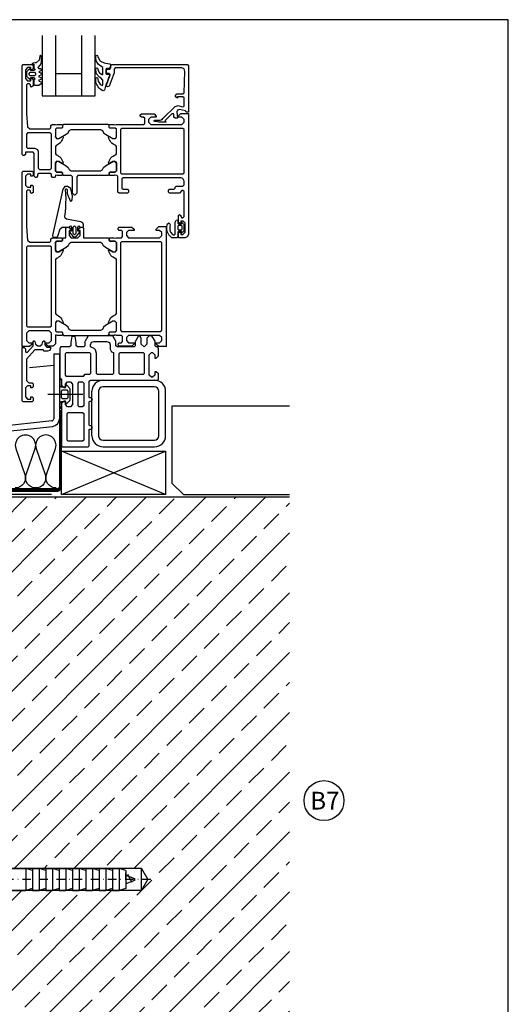
# Model space of a CAD drawing. Extents: x -34662 to -26816, y -10550 to -7168.
# Drawn here: x -30408 to -30188, y -8095 to -7651 of the extents above; entities that cross this region are included whole.
import ezdxf

# ---------------------------------------------------------------- set-up
doc = ezdxf.new("R2010")
doc.units = 0
doc.linetypes.add('STRICHPUNKT', pattern=[25.4, 12.7, -6.35, 0, -6.35])
doc.linetypes.add('VERDECKT', pattern=[9.525, 6.35, -3.175])
doc.layers.get('0').update_dxf_attribs({"linetype": 'CONTINUOUS'})
for name, color, linetype in [('BEFESTIGUNG', 1, 'CONTINUOUS'), ('BESCHRIFTUNG', 250, 'CONTINUOUS'), ('V25', 4, 'CONTINUOUS'), ('V5', 7, 'CONTINUOUS'), ('VERBINDUNG', 1, 'CONTINUOUS')]:
    doc.layers.add(name, color=color, linetype=linetype)
doc.layers.add('Mansfen', color=4, linetype='CONTINUOUS', plot=False)
doc.styles.add('ARIAL', font='arial.ttf')

# ---------------------------------------------------------------- blocks, each defined once
blk = doc.blocks.new('C')
at = {"layer": 'V25'}
h = blk.add_hatch(dxfattribs=at)
h.set_pattern_fill('ANSI31', color=256, style=0)
h.set_pattern_definition([(315, (3550.7137, 40068.304), (-2.24506403, -2.24506403), [])])
h.paths.add_polyline_path([(-108, 2.5), (-108, -16.5, -0.414214), (-109, -17.5, -0.414214), (-110, -16.5), (-110, 2.5)])
h.paths.add_polyline_path([(-85.23, 22.5, 0.002296), (-85, 22.5), (-85, 20.5), (-108, 20.5), (-108, 2.5), (-110, 2.5), (-110, 19), (-110, 22.5)])
h.paths.add_polyline_path([(-61, 22.5, -0.414214), (-60, 21.5, -0.414214), (-61, 20.5), (-85, 20.5), (-85, 22.5)])
at = {"layer": 'BEFESTIGUNG'}
for p, q in [((-85, 13.08), (-85, 26.63)), ((-79.5, 22.5), (-90.5, 22.5)), ((-88.7, 24.3), (-81.3, 24.3))]:
    blk.add_line(p, q, dxfattribs=at)
for centre, start, end in [((-88.7, 22.5), 90, 180), ((-81.3, 22.5), 0, 90)]:
    blk.add_arc(centre, 1.8, start, end, dxfattribs=at)
at = {"layer": 'V25'}
for p, q in [((-12.2, 9), (-13.7, 6.5)), ((-12.2, 9), (-12.2, -9)), ((-10.7, 9), (-12.2, 9)), ((-10.7, -9), (-10.7, 9)), ((-10.7, 9), (-8.2, 9)), ((-8.2, -9), (-8.2, 9)), ((-17.7, 0), (-17.7, 6.5)), ((-17.7, 6.5), (-13.7, 6.5)), ((-13.7, 6.5), (-13.7, -6.5)), ((63.84, 5), (0, 5)), ((0, 5), (11.73, 5)), ((14.73, 4), (11.73, 5)), ((11.73, 5), (11.73, -5)), ((14.73, 5), (14.73, -5)), ((14.73, 5), (17.73, 5)), ((20.73, 4), (17.73, 5)), ((17.73, 5), (17.73, -5)), ((20.73, 5), (20.73, -5)), ((20.73, 5), (23.73, 5)), ((26.73, 4), (23.73, 5)), ((23.73, 5), (23.73, -5)), ((26.73, 5), (26.73, -5)), ((26.73, 5), (29.73, 5)), ((32.73, 4), (29.73, 5)), ((29.73, 5), (29.73, -5)), ((32.73, 5), (32.73, -5)), ((32.73, 5), (35.73, 5)), ((38.73, 4), (35.73, 5)), ((35.73, 5), (35.73, -5)), ((38.73, 5), (38.73, -5)), ((38.73, 5), (38.73, -5)), ((38.73, 5), (41.73, 5)), ((41.73, 5), (41.73, -5)), ((44.73, 4), (41.73, 5)), ((44.73, 5), (44.73, -5)), ((44.73, 5), (47.73, 5)), ((47.73, 5), (47.73, -5)), ((50.73, 4), (47.73, 5)), ((50.73, 5), (50.73, -5)), ((50.73, 5), (53.73, 5)), ((56.73, 4), (53.73, 5)), ((53.73, 5), (53.73, -5)), ((63.84, 5), (66.73, 0)), ((63.84, -5), (63.84, 5)), ((-13.7, 0), (-17.7, 0)), ((-17.7, 0), (-17.7, -6.5)), ((-10.7, 0.5), (-10.7, 4)), ((-10.7, 4), (-10.7, 4)), ((-7.8, 0), (-8.2, 0.4)), ((-7.8, 0), (-8.2, -0.4)), ((56.73, 4), (56.73, -4)), ((56.73, 0), (56.73, 3)), ((56.73, 2), (60.73, 0.4)), ((56.73, 0), (56.73, -3)), ((59.64, -1.43), (57.64, 2.28)), ((60.73, 0.4), (60.73, -0.4)), ((63.84, -5), (66.73, 0)), ((-10.7, -3), (-10.7, -3)), ((14.73, -4), (11.73, -5)), ((20.73, -4), (17.73, -5)), ((26.73, -4), (23.73, -5)), ((32.73, -4), (29.73, -5)), ((38.73, -4), (35.73, -5)), ((44.73, -4), (41.73, -5)), ((50.73, -4), (47.73, -5)), ((56.73, -4), (53.73, -5)), ((60.73, -0.4), (56.73, -2)), ((-17.7, -6.5), (-13.7, -6.5)), ((-13.7, -6.5), (-12.2, -9)), ((63.84, -5), (0, -5)), ((0, -5), (11.73, -5)), ((14.73, -5), (17.73, -5)), ((20.73, -5), (23.73, -5)), ((26.73, -5), (29.73, -5)), ((32.73, -5), (35.73, -5)), ((38.73, -5), (41.73, -5)), ((44.73, -5), (47.73, -5)), ((50.73, -5), (53.73, -5)), ((-12.2, -9), (-10.7, -9)), ((-8.2, -9), (-10.7, -9))]:
    blk.add_line(p, q, dxfattribs=at)
at = {"layer": 'V25', "linetype": 'STRICHPUNKT', "ltscale": 0.3}
blk.add_line((67.97, 0), (-20.22, 0), dxfattribs=at)
at = {"layer": 'V25'}
blk.add_lwpolyline([(-45.41, 20.5, 0.084317), (-52.91, 23.13, 0.024946), (-59.41, 23.91, 0.059123), (-80.55, 22.91, -0.129178), (-93.41, 23.89, -1), (-92.36, 26.92, 0.129457), (-81.1, 26.07, -0.059186), (-59.18, 27.1, -0.024934), (-52.37, 26.28, -0.131093), (-39.75, 20.5)], format="xyb", dxfattribs=at)
for points in [[(-60, 21.5, 0.414214), (-61, 22.5), (-110, 22.5), (-110, -16.5, 0.414214), (-109, -17.5), (-109, -17.5, 0.414214), (-108, -16.5), (-108, 20.5), (-61, 20.5, 0.414214)], [(-6.6, 20.5), (-93.4, 20.5, 1), (-93.4, 17.3), (-11.2, 17.3), (-11.2, 17.3, -0.414214), (-8.2, 14.3), (-8.2, -21.9, 0.414214), (-6.6, -23.5, 0.414214), (-5, -21.9), (-5, 18.9, 0.414214), (-6.6, 20.5)]]:
    blk.add_lwpolyline(points, format="xyb", close=True, dxfattribs=at)
blk.add_lwpolyline([(-5, 20.5), (0, 20.5), (0, -24.5), (-5, -24.5)], close=True, dxfattribs=at)
at = {"layer": 'VERBINDUNG'}
for p, q in [((-113.8, -0.7), (-113.8, 6.7)), ((-112, 8.5), (-112, -2.5)), ((-105.05, 4.87), (-105.05, 1.13)), ((-115.01, 3), (-102.58, 3))]:
    blk.add_line(p, q, dxfattribs=at)
blk.add_lwpolyline([(-87.57, 17.25, 0.641578), (-86.87, 14.35), (-83.13, 14.35, 0.659987), (-82.5, 17.3)], format="xyb", dxfattribs=at)
for centre, radius, start, end in [((-112, 6.7), 1.8, 90, 180), ((-106.66, 4.56), 1.64, 11.131, 144.8281), ((-106.66, 1.44), 1.64, 215.1719, 348.869), ((-112, -0.7), 1.8, 180, 270)]:
    blk.add_arc(centre, radius, start, end, dxfattribs=at)

msp = doc.modelspace()

# ---------------------------------------------------------------- hatches: boundary and pattern name
at = {"layer": 'V25'}
h = msp.add_hatch(dxfattribs=at)
h.set_pattern_fill('ANSI33', color=256, scale=3, style=0)
h.set_pattern_definition([(45, (6671.469, 10620.795), (-13.470384, 13.470384), []), (45, (6684.94, 10620.795), (-13.470384, 13.470384), [9.525, -4.7625])])
h.paths.add_polyline_path([(-30286.38, -7866.55), (-30416.99, -7866.55), (-30416.99, -8033.75), (-30405.27, -8033.75), (-30353.15, -8033.75), (-30350.27, -8038.75), (-30353.15, -8043.75), (-30416.99, -8043.75), (-30416.99, -8170.75), (-30416.99, -8235.91), (-30286.38, -8235.91)])

# ---------------------------------------------------------------- linework, layer by layer
at = {"color": 3, "linetype": 'Continuous'}
for points in [[(-30401.14, -7670.86), (-30402.19, -7670.95), (-30402.59, -7671.35), (-30401.69, -7671.35), (-30401.69, -7673.25), (-30401.21, -7673.59), (-30401.21, -7673.9), (-30401.69, -7674.25), (-30402.99, -7674.25), (-30403.29, -7673.95), (-30403.29, -7673.85), (-30403.52, -7673.55), (-30403.8, -7673.63), (-30404.84, -7674.67), (-30404.99, -7675.03), (-30404.99, -7676.67), (-30404.84, -7677.02), (-30403.8, -7678.06), (-30403.62, -7678.15), (-30403.36, -7678.04), (-30403.2, -7677.54), (-30402.99, -7677.45), (-30401.69, -7677.45), (-30401.21, -7677.79), (-30401.21, -7678.1), (-30401.69, -7678.45), (-30401.69, -7680.55), (-30401.39, -7680.85), (-30399.39, -7680.85), (-30398.39, -7680.19), (-30398.19, -7679.85), (-30398.39, -7679.5), (-30399.19, -7679.19), (-30399.39, -7678.85), (-30399.19, -7678.5), (-30398.39, -7678.19), (-30398.19, -7677.85), (-30398.39, -7677.5), (-30399.19, -7677.19), (-30399.39, -7676.85), (-30399.19, -7676.5), (-30398.39, -7676.19), (-30398.19, -7675.85), (-30398.39, -7675.5), (-30399.19, -7675.19), (-30399.39, -7674.85), (-30399.19, -7674.5), (-30398.39, -7674.19), (-30398.19, -7673.86), (-30398.47, -7673.45), (-30399.29, -7673.45), (-30399.79, -7672.93), (-30398.67, -7671.69), (-30398.19, -7670.44), (-30398.19, -7667.81), (-30398.62, -7667.38), (-30398.84, -7667.44), (-30399.04, -7667.81), (-30399.14, -7668.71), (-30399.27, -7669.54), (-30400.64, -7670.76)], [(-30400.89, -7676.15), (-30401.39, -7676.65), (-30403.29, -7676.65), (-30403.79, -7676.15), (-30403.79, -7675.55), (-30403.29, -7675.05), (-30401.39, -7675.05), (-30400.89, -7675.55)], [(-30337.99, -7742.6), (-30337.49, -7741.73), (-30336.79, -7741.6), (-30336.79, -7743.1), (-30336.49, -7743.4), (-30335.19, -7743.4), (-30335.19, -7742.6), (-30334.27, -7743.46), (-30334.09, -7743.84), (-30334.09, -7746.36), (-30334.27, -7746.74), (-30335.19, -7747.6), (-30335.19, -7746.8), (-30336.49, -7746.8), (-30336.79, -7747.1), (-30336.79, -7749.1), (-30337.29, -7749.6), (-30339.5, -7749.6), (-30340.01, -7749.22), (-30340.46, -7748.77), (-30340.86, -7748.27), (-30341.19, -7747.73), (-30341.46, -7747.15), (-30341.65, -7746.54), (-30341.76, -7745.91), (-30341.79, -7745.28), (-30341.74, -7744.64), (-30341.62, -7744.02), (-30341.42, -7743.41), (-30340.62, -7742.95), (-30340.17, -7743.78), (-30340.36, -7744.35), (-30340.38, -7746.23), (-30340.04, -7747.12), (-30339.06, -7748.3), (-30338.4, -7748.3), (-30337.99, -7748.01)], [(-30390.19, -7826.4), (-30390.19, -7826.4), (-30390.19, -7826.4), (-30390.19, -7826.4), (-30390.19, -7826.4), (-30390.19, -7826.4), (-30390.19, -7826.4), (-30389.19, -7826.4), (-30389.19, -7824.4), (-30389.39, -7823.65), (-30389.31, -7823.44), (-30389.2, -7823.4), (-30387.49, -7823.4), (-30387.22, -7824.4), (-30386.83, -7824.31), (-30385.44, -7822.92), (-30385.29, -7822.56), (-30385.29, -7817.84), (-30385.44, -7817.48), (-30386.83, -7816.09), (-30387.22, -7816), (-30387.49, -7817), (-30389.2, -7817), (-30389.39, -7816.87), (-30389.39, -7816.75), (-30389.19, -7816), (-30389.19, -7814), (-30389.69, -7813.5), (-30390.19, -7813.5), (-30390.19, -7825.4), (-30389.99, -7825.6), (-30389.99, -7826.2)], [(-30386.29, -7818.7), (-30386.29, -7821.7), (-30386.79, -7822.2), (-30388.7, -7822.2), (-30389.2, -7821.7), (-30389.2, -7818.7), (-30388.7, -7818.2), (-30386.79, -7818.2)]]:
    msp.add_lwpolyline(points, close=True, dxfattribs=at)
for points in [[(-30367.7, -7675.92), (-30367.45, -7676.19), (-30367.55, -7676.46), (-30368.03, -7677.61), (-30368.56, -7679.02), (-30369.04, -7680.45), (-30369.47, -7681.9), (-30369.79, -7683.19), (-30370.44, -7683.43), (-30370.95, -7683.21), (-30371.46, -7682.87), (-30371.93, -7682.48), (-30372.36, -7682.05), (-30372.74, -7681.57), (-30373.06, -7681.05), (-30373.33, -7680.5), (-30373.53, -7679.93), (-30373.68, -7679.33), (-30373.76, -7678.73), (-30373.79, -7678.12), (-30373.65, -7677.58), (-30373.39, -7677.46), (-30372.99, -7677.61), (-30372.88, -7677.89), (-30372.88, -7678.02), (-30372.87, -7678.19), (-30372.87, -7678.36), (-30372.69, -7679), (-30372.44, -7679.5), (-30372.13, -7679.95), (-30371.76, -7680.37), (-30371.34, -7680.73), (-30370.77, -7680.98), (-30370.55, -7680.76), (-30370.55, -7678.59), (-30371.66, -7677.45), (-30372.02, -7677.25), (-30373.4, -7675.83), (-30373.79, -7674.04), (-30373.69, -7673.14), (-30373.44, -7673.02), (-30373.04, -7673.14), (-30372.75, -7674.32), (-30372.03, -7675.32), (-30370.83, -7676.13), (-30370.65, -7676.06), (-30370.55, -7675.83), (-30370.55, -7672.93), (-30372.14, -7671.81), (-30372.5, -7671.5), (-30373.59, -7669.95), (-30373.79, -7668.33), (-30373.65, -7667.46), (-30373.29, -7667.34), (-30372.96, -7667.51), (-30372.82, -7668.12), (-30371.98, -7669.79), (-30371.7, -7670.05), (-30369.98, -7670.78), (-30367.61, -7671.26), (-30367.14, -7671.4), (-30367.05, -7671.62), (-30367.45, -7673.11), (-30367.74, -7673.33), (-30368.97, -7673.33), (-30369.25, -7673.63), (-30369.25, -7675.62), (-30368.95, -7675.92), (-30367.7, -7675.92), (-30367.45, -7676.19), (-30367.55, -7676.46), (-30368.03, -7677.61), (-30368.56, -7679.02), (-30369.04, -7680.45)], [(-30387.69, -7740.02), (-30387.45, -7738.01), (-30387.29, -7736), (-30387.2, -7733.98), (-30387.18, -7731.96), (-30387.24, -7729.94), (-30387.37, -7727.92), (-30387.27, -7727.62), (-30386.97, -7727.51), (-30386.64, -7727.82), (-30386.72, -7729.63), (-30385.32, -7733.01), (-30384.96, -7733.24), (-30384.61, -7732.83), (-30384.41, -7732.37), (-30384.28, -7730.91), (-30385.04, -7727.48), (-30386.56, -7726.53), (-30387.65, -7726.58), (-30388.67, -7727.68), (-30393.3, -7748.61), (-30393.2, -7749.15), (-30392.84, -7749.3), (-30391.29, -7749.3), (-30390.8, -7748.93), (-30389.89, -7745.54), (-30388.93, -7744.8), (-30385.69, -7744.8), (-30385.19, -7744.3), (-30384.69, -7744.8), (-30384.69, -7746.7), (-30385.39, -7746.7), (-30385.65, -7746.85), (-30385.65, -7747.15), (-30384.05, -7748.95), (-30383.29, -7749.3), (-30382.53, -7748.95), (-30380.93, -7747.15), (-30380.93, -7746.85), (-30381.19, -7746.7), (-30381.89, -7746.7), (-30381.89, -7744.8), (-30381.39, -7744.3), (-30380.89, -7744.8), (-30379.29, -7744.8), (-30379.29, -7743.86), (-30379.64, -7742.89), (-30380.53, -7742.38), (-30386.9, -7741.26), (-30387.57, -7740.81), (-30387.69, -7740.02)], [(-30383.89, -7744.9), (-30383.29, -7744.3), (-30382.69, -7744.9), (-30382.69, -7747.7), (-30383.29, -7748.3), (-30383.89, -7747.7), (-30383.89, -7744.9)]]:
    msp.add_lwpolyline(points, dxfattribs=at)
at = {"color": 7, "linetype": 'Continuous'}
msp.add_lwpolyline([(-30334.89, -7745.4), (-30334.89, -7744.4), (-30335.19, -7744.1), (-30336.49, -7744.1), (-30336.79, -7744.4), (-30336.79, -7745.8), (-30336.49, -7746.1), (-30335.19, -7746.1), (-30334.89, -7745.8), (-30334.89, -7744.8)], dxfattribs=at)
at = {"layer": 'BESCHRIFTUNG', "color": 4}
msp.add_circle((-30270.91, -8003.22), 9, dxfattribs=at)
at = {"layer": 'Mansfen'}
msp.add_lwpolyline([(-30691.87, -8356), (-30187.83, -8356), (-30187.83, -7651.37), (-30691.87, -7651.37)], close=True, dxfattribs=at)
at = {"layer": 'V25', "color": 4, "linetype": 'Continuous'}
for p, q in [((-30397.99, -7658.49), (-30397.99, -7685.6)), ((-30391.99, -7658.49), (-30391.99, -7685.6)), ((-30379.99, -7685.6), (-30379.99, -7658.49)), ((-30373.99, -7685.6), (-30373.99, -7658.49)), ((-30391.99, -7675.6), (-30379.99, -7675.6)), ((-30397.99, -7685.6), (-30373.99, -7685.6))]:
    msp.add_line(p, q, dxfattribs=at)
at = {"layer": 'V25', "ltscale": 5}
for p, q in [((-30403.63, -7808.15), (-30392.69, -7807)), ((-30370.49, -7813.8), (-30347.3, -7813.8)), ((-30347.29, -7816.8), (-30370.49, -7816.8)), ((-30395.35, -7820.15), (-30379.65, -7820.15)), ((-30375.49, -7838.8), (-30375.49, -7818.8)), ((-30372.49, -7818.8), (-30372.49, -7838.8)), ((-30345.29, -7838.8), (-30345.29, -7818.8)), ((-30342.29, -7838.8), (-30342.29, -7818.8)), ((-30339.29, -7860.3), (-30339.29, -7825.3)), ((-30339.29, -7825.3), (-30286.38, -7825.3)), ((-30370.49, -7840.8), (-30347.29, -7840.8)), ((-30370.49, -7843.8), (-30347.29, -7843.8)), ((-30334.29, -7865.3), (-30339.29, -7860.3)), ((-30334.29, -7865.3), (-30286.38, -7865.3))]:
    msp.add_line(p, q, dxfattribs=at)
at = {"layer": 'V25'}
for p, q in [((-30389.19, -7865.3), (-30342.29, -7845.8)), ((-30342.29, -7865.3), (-30389.19, -7845.8))]:
    msp.add_line(p, q, dxfattribs=at)
at = {"layer": 'V25', "ltscale": 5}
for points in [[(-30334.99, -7698.6), (-30333.99, -7697.6), (-30333.99, -7696.3), (-30334.99, -7695.3), (-30336.49, -7695.3), (-30336.49, -7694.7), (-30335.39, -7693.6), (-30331.99, -7693.6), (-30331.99, -7748.1), (-30332.55, -7749.27), (-30333.49, -7749.6), (-30336.49, -7749.6), (-30336.49, -7747.6), (-30335.99, -7747.1), (-30335.49, -7747.1), (-30335.49, -7748.1), (-30334.49, -7748.1), (-30333.49, -7747.1), (-30333.49, -7743.1), (-30334.49, -7742.1), (-30335.49, -7742.1), (-30335.49, -7743.1), (-30335.99, -7743.1), (-30336.49, -7742.6), (-30336.49, -7739.6), (-30335.99, -7739.1), (-30335.49, -7739.6), (-30335.49, -7740.1), (-30334.99, -7740.6), (-30334.49, -7740.6), (-30333.99, -7740.1), (-30333.99, -7728.8), (-30334.49, -7728.3), (-30334.99, -7728.3), (-30335.99, -7729.6), (-30340.49, -7729.6), (-30340.99, -7729.1), (-30340.99, -7728.3), (-30340.49, -7727.8), (-30338.49, -7727.8), (-30337.99, -7727.3), (-30337.99, -7726.8), (-30337.49, -7726.3), (-30334.49, -7726.3), (-30333.99, -7725.8), (-30333.99, -7724.1), (-30334.55, -7722.93), (-30335.49, -7722.6), (-30361.49, -7722.6), (-30361.99, -7723.1), (-30361.99, -7727.3), (-30361.49, -7727.8), (-30359.49, -7727.8), (-30358.99, -7728.3), (-30358.99, -7729.1), (-30359.49, -7729.6), (-30363.29, -7729.6), (-30363.79, -7729.1), (-30363.79, -7722.1), (-30364.1, -7721.64), (-30364.49, -7721.6), (-30365.22, -7721.4), (-30365.49, -7721.6), (-30367.39, -7721.6), (-30367.69, -7721.3), (-30367.69, -7720.3), (-30367.39, -7720), (-30364.99, -7720), (-30367.39, -7720), (-30367.69, -7720.3), (-30367.69, -7721.1), (-30368.19, -7721.6), (-30381.79, -7721.6), (-30382.29, -7722.1), (-30382.29, -7729.5), (-30383.15, -7730.49), (-30383.43, -7730.49), (-30384.29, -7729.5), (-30384.29, -7722.1), (-30384.79, -7721.6), (-30388.29, -7721.6), (-30388.79, -7721.1), (-30388.79, -7720.3), (-30389.09, -7720), (-30391.49, -7720), (-30391.99, -7719.55), (-30391.99, -7715.96), (-30391.99, -7719.5), (-30391.49, -7720), (-30389.09, -7720), (-30388.79, -7720.3), (-30388.79, -7721.3), (-30389.09, -7721.6), (-30390.99, -7721.6), (-30391.72, -7721.4), (-30391.99, -7721.6), (-30392.14, -7722.25), (-30392.49, -7722.4), (-30393.29, -7722.4), (-30393.79, -7721.9), (-30393.79, -7721.1), (-30394.29, -7720.6), (-30399.49, -7720.6), (-30399.99, -7721.1), (-30399.99, -7721.9), (-30400.49, -7722.4), (-30400.99, -7722.4), (-30401.49, -7721.9), (-30401.49, -7711.6), (-30401.99, -7711.1), (-30405.49, -7711.1), (-30405.49, -7712.1), (-30405.99, -7712.6), (-30406.49, -7712.6), (-30406.99, -7712.1), (-30406.99, -7672.1), (-30406.49, -7671.6), (-30402.49, -7671.6), (-30401.99, -7672.1), (-30401.99, -7673.4), (-30402.49, -7673.9), (-30402.99, -7673.9), (-30402.99, -7672.9), (-30404.49, -7672.9), (-30405.49, -7673.9), (-30405.49, -7677.9), (-30404.49, -7678.9), (-30402.99, -7678.9), (-30402.99, -7677.9), (-30402.49, -7677.9), (-30401.99, -7678.4), (-30401.99, -7681.2), (-30402.69, -7681.7), (-30403.19, -7681.2), (-30403.19, -7680.7), (-30403.69, -7680.2), (-30404.49, -7680.2), (-30404.99, -7680.7), (-30404.99, -7693.6), (-30404.56, -7699.67), (-30403.56, -7700.6), (-30394.49, -7700.6), (-30393.99, -7700.1), (-30393.99, -7699.1), (-30393.49, -7698.6), (-30391.99, -7698.6), (-30391.26, -7698.8), (-30390.99, -7698.6), (-30389.09, -7698.6), (-30388.79, -7698.9), (-30388.79, -7699.9), (-30389.09, -7700.2), (-30391.49, -7700.2), (-30391.99, -7700.7), (-30391.99, -7700.65), (-30391.99, -7704.24), (-30391.99, -7703.96), (-30391.54, -7704.94), (-30390.46, -7704.94), (-30388.94, -7704.06), (-30388.64, -7704.06), (-30388.49, -7704.32), (-30388.63, -7704.86), (-30388.87, -7705.45), (-30389.19, -7706.02), (-30389.57, -7706.54), (-30390.02, -7707.01), (-30390.53, -7707.41), (-30391.09, -7707.74), (-30391.68, -7708), (-30391.99, -7708.46), (-30391.99, -7711.74), (-30391.68, -7712.2), (-30391.09, -7712.46), (-30390.53, -7712.79), (-30390.02, -7713.19), (-30389.57, -7713.66), (-30389.19, -7714.18), (-30388.87, -7714.75), (-30388.63, -7715.34), (-30388.49, -7715.88), (-30388.64, -7716.14), (-30388.94, -7716.14), (-30390.46, -7715.26), (-30391.54, -7715.26), (-30391.99, -7716.24), (-30391.99, -7715.96), (-30391.28, -7715.14), (-30390.46, -7715.26), (-30387.06, -7717.22), (-30386.26, -7717.93), (-30385.74, -7718.9), (-30384.88, -7719.4), (-30371.6, -7719.4), (-30370.74, -7718.9), (-30370.22, -7717.93), (-30369.42, -7717.22), (-30366.02, -7715.26), (-30364.94, -7715.26), (-30364.49, -7715.96), (-30364.49, -7719.5), (-30364.99, -7720), (-30364.49, -7719.5), (-30364.49, -7719.55), (-30364.49, -7715.96), (-30365.2, -7715.14), (-30366.02, -7715.26), (-30367.54, -7716.14), (-30367.84, -7716.14), (-30367.99, -7715.88), (-30367.85, -7715.34), (-30367.61, -7714.75), (-30367.29, -7714.18), (-30366.91, -7713.66), (-30366.46, -7713.19), (-30365.95, -7712.79), (-30365.39, -7712.46), (-30364.8, -7712.2), (-30364.49, -7711.74), (-30364.49, -7708.46), (-30364.8, -7708), (-30365.39, -7707.74), (-30365.95, -7707.41), (-30366.46, -7707.01), (-30366.91, -7706.54), (-30367.29, -7706.02), (-30367.61, -7705.45), (-30367.85, -7704.86), (-30367.99, -7704.32), (-30367.84, -7704.06), (-30367.54, -7704.06), (-30366.02, -7704.94), (-30364.94, -7704.94), (-30364.49, -7704.24), (-30364.49, -7700.65), (-30364.99, -7700.2), (-30367.39, -7700.2), (-30367.69, -7699.9), (-30367.69, -7698.9), (-30367.39, -7698.6), (-30365.49, -7698.6), (-30364.76, -7698.8), (-30364.49, -7698.6), (-30352.19, -7698.6), (-30351.69, -7698.1), (-30351.69, -7695.8), (-30352.19, -7695.3), (-30353.19, -7695.3), (-30353.69, -7694.8), (-30353.69, -7694.3), (-30353.19, -7693.8), (-30347.49, -7693.8), (-30346.49, -7694.8), (-30346.49, -7695.3), (-30348.99, -7695.3), (-30349.99, -7696.3), (-30349.99, -7697.6), (-30348.99, -7698.6), (-30341.99, -7698.6), (-30340.99, -7698.6)], [(-30333.99, -7688.6), (-30333.99, -7686.6), (-30334.49, -7686.1), (-30336.89, -7686.1), (-30336.89, -7686.7), (-30337.52, -7686.33), (-30337.99, -7685.6), (-30337.3, -7684.8), (-30334.47, -7684.8), (-30333.97, -7684.32), (-30333.56, -7674.66), (-30333.97, -7673.56), (-30335.05, -7673.1), (-30364.99, -7673.1), (-30365.49, -7673.6), (-30365.49, -7675.17), (-30365.52, -7675.28), (-30367.7, -7681.27), (-30368.49, -7681.6), (-30368.99, -7681.12), (-30368.96, -7680.93), (-30367.26, -7676.27), (-30367.23, -7676.08), (-30367.73, -7675.6), (-30368.49, -7675.6), (-30368.99, -7675.1), (-30368.99, -7674.1), (-30368.49, -7673.6), (-30367.49, -7673.6), (-30366.99, -7673.1), (-30366.99, -7672.1), (-30366.49, -7671.6), (-30332.49, -7671.6), (-30331.99, -7672.1), (-30331.99, -7693.1), (-30332.99, -7693.1), (-30332.99, -7692.98), (-30333.36, -7692.5), (-30335.98, -7691.79), (-30336.98, -7692.09), (-30337.23, -7692.85), (-30336.99, -7695.61), (-30337.13, -7695.8), (-30338.02, -7695.8), (-30338.52, -7695.34), (-30338.62, -7694.09), (-30338.95, -7693.66), (-30339.47, -7693.78), (-30342.46, -7696.77), (-30342.5, -7696.99), (-30342.01, -7697.45), (-30342.12, -7697.6), (-30345.39, -7697.6), (-30346.17, -7697.2), (-30347.22, -7697.2), (-30347.41, -7697.12), (-30347.49, -7696.95), (-30347.41, -7696.78), (-30347.22, -7696.7), (-30345.26, -7696.7), (-30344.77, -7696.66), (-30344.28, -7696.54), (-30343.87, -7696.29), (-30343.48, -7695.95), (-30338.01, -7690.48), (-30336.56, -7690.09), (-30334.62, -7690.61), (-30334.12, -7690.46), (-30333.99, -7690.13)], [(-30388.29, -7698.6), (-30388.79, -7699.1), (-30388.79, -7699.9), (-30389.09, -7700.2), (-30391.49, -7700.2), (-30391.99, -7700.7), (-30391.99, -7704.24), (-30391.28, -7705.06), (-30390.46, -7704.94), (-30387.06, -7702.98), (-30386.26, -7702.27), (-30385.74, -7701.3), (-30384.88, -7700.8), (-30371.6, -7700.8), (-30370.74, -7701.3), (-30370.22, -7702.27), (-30369.42, -7702.98), (-30366.02, -7704.94), (-30364.94, -7704.94), (-30364.49, -7704.24), (-30364.49, -7700.7), (-30364.99, -7700.2), (-30367.39, -7700.2), (-30367.69, -7699.9), (-30367.69, -7699.1), (-30368.19, -7698.6)], [(-30362.19, -7720.8), (-30334.49, -7720.8), (-30333.99, -7720.3), (-30333.99, -7700.9), (-30334.49, -7700.4), (-30362.19, -7700.4), (-30362.69, -7700.9), (-30362.69, -7720.3)], [(-30399.69, -7710.8), (-30399.69, -7718.3), (-30399.19, -7718.8), (-30394.29, -7718.8), (-30393.79, -7718.3), (-30393.79, -7702.9), (-30394.29, -7702.4), (-30404.49, -7702.4), (-30404.99, -7702.9), (-30404.99, -7708.8), (-30404.49, -7709.3), (-30401.19, -7709.3), (-30400.02, -7709.86)], [(-30367.69, -7750.9), (-30367.39, -7751.2), (-30364.99, -7751.2), (-30364.49, -7751.7), (-30364.49, -7755.24), (-30365.2, -7756.06), (-30366.02, -7755.94), (-30369.42, -7753.98), (-30370.22, -7753.27), (-30370.74, -7752.3), (-30371.6, -7751.8), (-30384.88, -7751.8), (-30385.74, -7752.3), (-30386.26, -7753.27), (-30387.06, -7753.98), (-30390.46, -7755.94), (-30391.54, -7755.94), (-30391.99, -7755.24), (-30391.99, -7751.7), (-30391.49, -7751.2), (-30389.09, -7751.2), (-30388.79, -7750.9), (-30388.79, -7750.1), (-30388.29, -7749.6), (-30387.29, -7749.6), (-30387.29, -7745.3), (-30386.79, -7744.8), (-30385.96, -7744.8), (-30384.99, -7745.54), (-30384.79, -7746.3), (-30385.79, -7746.3), (-30385.79, -7748.6), (-30384.79, -7749.6), (-30381.79, -7749.6), (-30380.79, -7748.6), (-30380.79, -7746.3), (-30381.79, -7746.3), (-30381.59, -7745.54), (-30380.62, -7744.8), (-30379.79, -7744.8), (-30379.29, -7745.3), (-30379.29, -7749.6), (-30368.19, -7749.6), (-30367.69, -7750.1)], [(-30341.99, -7798.6), (-30345.39, -7798.6), (-30346.49, -7797.5), (-30346.49, -7796.9), (-30344.99, -7796.9), (-30343.99, -7795.9), (-30343.99, -7794.6), (-30344.99, -7793.6), (-30350.99, -7793.6), (-30351.99, -7793.6), (-30358.99, -7793.6), (-30359.99, -7794.6), (-30359.99, -7795.9), (-30358.99, -7796.9), (-30356.49, -7796.9), (-30356.49, -7797.4), (-30357.49, -7798.4), (-30363.19, -7798.4), (-30363.69, -7797.9), (-30363.69, -7797.4), (-30363.19, -7796.9), (-30362.19, -7796.9), (-30361.69, -7796.4), (-30361.69, -7794.1), (-30362.19, -7793.6), (-30364.49, -7793.6), (-30365.22, -7793.4), (-30365.49, -7793.6), (-30367.39, -7793.6), (-30367.69, -7793.3), (-30367.69, -7792.3), (-30367.39, -7792), (-30364.99, -7792), (-30364.49, -7791.5), (-30364.49, -7787.96), (-30365.2, -7787.14), (-30366.02, -7787.26), (-30367.54, -7788.14), (-30367.84, -7788.14), (-30367.99, -7787.88), (-30367.85, -7787.34), (-30367.61, -7786.75), (-30367.29, -7786.18), (-30366.91, -7785.66), (-30366.46, -7785.19), (-30365.95, -7784.79), (-30365.39, -7784.46), (-30364.8, -7784.2), (-30364.49, -7783.74), (-30364.49, -7759.46), (-30364.8, -7759), (-30365.39, -7758.74), (-30365.95, -7758.41), (-30366.46, -7758.01), (-30366.91, -7757.54), (-30367.29, -7757.02), (-30367.61, -7756.45), (-30367.85, -7755.86), (-30367.99, -7755.32), (-30367.84, -7755.06), (-30367.54, -7755.06), (-30366.02, -7755.94), (-30364.94, -7755.94), (-30364.49, -7755.24), (-30364.49, -7751.7), (-30364.99, -7751.2), (-30367.39, -7751.2), (-30367.69, -7750.9), (-30367.69, -7749.9), (-30367.39, -7749.6), (-30365.49, -7749.6), (-30364.76, -7749.8), (-30364.49, -7749.6), (-30362.19, -7749.6), (-30361.69, -7749.1), (-30361.69, -7746.8), (-30362.19, -7746.3), (-30363.19, -7746.3), (-30363.69, -7745.8), (-30363.69, -7745.3), (-30363.19, -7744.8), (-30357.49, -7744.8), (-30356.49, -7745.8), (-30356.49, -7746.3), (-30358.99, -7746.3), (-30359.99, -7747.3), (-30359.99, -7748.6), (-30358.99, -7749.6), (-30351.99, -7749.6), (-30350.99, -7749.6), (-30344.99, -7749.6), (-30343.99, -7748.6), (-30343.99, -7747.3), (-30344.99, -7746.3), (-30346.49, -7746.3), (-30346.49, -7745.7), (-30345.39, -7744.6), (-30341.99, -7744.6)], [(-30344.49, -7751.4), (-30362.19, -7751.4), (-30362.69, -7751.9), (-30362.69, -7791.3), (-30362.19, -7791.8), (-30344.49, -7791.8), (-30343.99, -7791.3), (-30343.99, -7751.9)], [(-30367.69, -7792.3), (-30367.39, -7792), (-30364.99, -7792), (-30364.49, -7791.5), (-30364.49, -7787.96), (-30365.2, -7787.14), (-30366.02, -7787.26), (-30369.42, -7789.22), (-30370.22, -7789.93), (-30370.74, -7790.9), (-30371.6, -7791.4), (-30384.88, -7791.4), (-30385.74, -7790.9), (-30386.26, -7789.93), (-30387.06, -7789.22), (-30390.46, -7787.26), (-30391.54, -7787.26), (-30391.99, -7787.96), (-30391.99, -7791.5), (-30391.49, -7792), (-30389.09, -7792), (-30388.79, -7792.3), (-30388.79, -7793.1), (-30388.29, -7793.6), (-30368.19, -7793.6), (-30367.69, -7793.1)], [(-30376.19, -7813.8), (-30345.99, -7813.8), (-30345.49, -7813.3), (-30345.49, -7811), (-30346.49, -7810), (-30347.19, -7810), (-30347.19, -7811.5), (-30348.19, -7812.5), (-30348.69, -7812.5), (-30349.69, -7811.5), (-30349.69, -7802.3), (-30348.69, -7801.3), (-30348.19, -7801.3), (-30347.19, -7802.3), (-30347.19, -7803.8), (-30346.49, -7803.8), (-30345.49, -7802.8), (-30345.49, -7799.3), (-30345.99, -7798.8), (-30346.49, -7798.8), (-30346.99, -7798.3), (-30346.99, -7796.43), (-30347.06, -7796.18), (-30348.29, -7794.05), (-30348.72, -7793.8), (-30349.74, -7793.8), (-30350.74, -7794.8), (-30350.74, -7797.55), (-30351.99, -7798.8), (-30353.24, -7797.55), (-30353.24, -7794.8), (-30353.98, -7793.83), (-30354.69, -7794.05), (-30355.92, -7796.18), (-30355.99, -7796.43), (-30355.99, -7798.3), (-30356.49, -7798.8), (-30364.19, -7798.8), (-30364.69, -7798.3), (-30364.69, -7796.43), (-30364.76, -7796.18), (-30365.99, -7794.05), (-30366.42, -7793.8), (-30376.96, -7793.8), (-30377.39, -7794.05), (-30378.62, -7796.18), (-30378.69, -7796.43), (-30378.69, -7798.3), (-30379.19, -7798.8), (-30382.04, -7798.8), (-30382.54, -7798.3), (-30382.54, -7796.8), (-30383.02, -7794.07), (-30384.56, -7794.07), (-30385.04, -7796.8), (-30385.04, -7798.3), (-30385.54, -7798.8), (-30389.49, -7798.8), (-30389.99, -7799.3), (-30389.99, -7812.8), (-30389.69, -7813.1), (-30389.49, -7813.1), (-30389.19, -7813.4), (-30389.19, -7816.1), (-30388.19, -7817.1), (-30387.49, -7817.1), (-30387.49, -7815.6), (-30386.49, -7814.6), (-30385.19, -7814.6), (-30384.19, -7815.6), (-30384.19, -7824.8), (-30385.19, -7825.8), (-30386.49, -7825.8), (-30387.49, -7824.8), (-30387.49, -7823.3), (-30388.19, -7823.3), (-30389.19, -7824.3), (-30389.19, -7843.3), (-30388.69, -7843.8), (-30377.19, -7843.8), (-30376.69, -7843.3), (-30376.69, -7836), (-30376.49, -7835.8), (-30375.69, -7835.8), (-30375.19, -7835.05), (-30375.69, -7834.3), (-30376.49, -7834.3), (-30376.69, -7834.1), (-30376.69, -7823.5), (-30376.49, -7823.3), (-30375.69, -7823.3), (-30375.19, -7822.55), (-30375.69, -7821.8), (-30376.49, -7821.8), (-30376.69, -7821.6), (-30376.69, -7814.3)], [(-30406.99, -7799.1), (-30405.99, -7799.1), (-30405.49, -7799.6), (-30405.49, -7800.86), (-30405.16, -7801.33), (-30404.61, -7801.18), (-30401.99, -7798.3), (-30401.99, -7796.5), (-30401.72, -7796.12), (-30401.56, -7796.1), (-30401.2, -7796.4), (-30400.89, -7797.56), (-30399.92, -7798.3), (-30398.86, -7798.3), (-30397.89, -7797.56), (-30397.58, -7796.4), (-30397.22, -7796.1), (-30397.06, -7796.12), (-30396.79, -7796.5), (-30396.79, -7797.9), (-30395.79, -7798.9), (-30394.29, -7798.9), (-30393.99, -7799.2), (-30394.55, -7800.37), (-30395.49, -7800.7), (-30396.99, -7800.7), (-30397.49, -7800.1), (-30398.89, -7800.1), (-30399.89, -7800.1), (-30401.29, -7800.1), (-30404.99, -7804.27), (-30404.99, -7814), (-30403.99, -7815), (-30402.49, -7815), (-30401.99, -7815.5), (-30401.99, -7816.8), (-30402.49, -7817.3), (-30402.99, -7817.3), (-30402.99, -7816.3), (-30404.49, -7816.3), (-30405.49, -7817.3), (-30405.49, -7821.3), (-30404.49, -7822.3), (-30402.99, -7822.3), (-30402.99, -7821.3), (-30402.49, -7821.3), (-30401.99, -7821.8), (-30401.99, -7823.1), (-30402.49, -7823.6), (-30406.49, -7823.6), (-30406.99, -7823.1)], [(-30366.29, -7811.3), (-30372.99, -7811.3), (-30373.49, -7810.8), (-30373.49, -7801.8), (-30373.97, -7800.18), (-30374.53, -7799.53), (-30376.19, -7798.82), (-30376.19, -7797.8), (-30375.63, -7796.63), (-30374.69, -7796.3), (-30368.79, -7796.3), (-30367.62, -7796.86), (-30367.29, -7797.8), (-30367.29, -7799.8), (-30366.73, -7800.97), (-30365.79, -7801.3), (-30365.79, -7810.8)], [(-30379.49, -7812.1), (-30386.99, -7812.1), (-30387.49, -7811.6), (-30387.49, -7801.8), (-30386.99, -7801.3), (-30376.59, -7801.3), (-30376.09, -7801.8), (-30376.09, -7810.8), (-30376.59, -7811.3), (-30378.89, -7811.3)], [(-30352.39, -7811.3), (-30362.79, -7811.3), (-30363.29, -7810.8), (-30363.29, -7801.8), (-30362.79, -7801.3), (-30352.39, -7801.3), (-30351.89, -7801.8), (-30351.89, -7810.8)], [(-30381.69, -7825.3), (-30381.69, -7815.1), (-30381.19, -7814.6), (-30379.69, -7814.6), (-30379.19, -7815.1), (-30379.19, -7825.3), (-30379.69, -7825.8), (-30381.19, -7825.8)], [(-30379.69, -7841.3), (-30386.19, -7841.3), (-30386.69, -7840.8), (-30386.69, -7828.8), (-30386.19, -7828.3), (-30379.69, -7828.3), (-30379.19, -7828.8), (-30379.19, -7840.8)]]:
    msp.add_lwpolyline(points, close=True, dxfattribs=at)
for points in [[(-30391.99, -7793.6), (-30391.99, -7797.4), (-30392.99, -7798.4), (-30395.29, -7798.4), (-30396.29, -7797.4), (-30396.29, -7796.9), (-30394.79, -7796.9), (-30393.79, -7795.9), (-30393.79, -7792.6), (-30394.79, -7791.6), (-30403.99, -7791.6), (-30404.99, -7792.6), (-30404.99, -7795.9), (-30403.99, -7796.9), (-30402.49, -7796.9), (-30402.49, -7797.5), (-30403.59, -7798.6), (-30406.99, -7798.6), (-30406.99, -7720.1), (-30406.49, -7719.6), (-30402.49, -7719.6), (-30401.99, -7720.1), (-30401.99, -7721.4), (-30402.49, -7721.9), (-30402.99, -7721.9), (-30402.99, -7720.9), (-30404.49, -7720.9), (-30405.49, -7721.9), (-30405.49, -7725.9), (-30404.49, -7726.9), (-30402.99, -7726.9), (-30402.99, -7725.9), (-30402.49, -7725.9), (-30401.99, -7726.4), (-30401.99, -7729.2), (-30402.69, -7729.7), (-30403.19, -7729.2), (-30403.19, -7728.7), (-30403.69, -7728.2), (-30404.49, -7728.2), (-30404.99, -7728.7), (-30404.99, -7744.6), (-30404.56, -7750.67), (-30403.56, -7751.6), (-30394.49, -7751.6), (-30393.99, -7751.1), (-30393.99, -7750.1), (-30393.49, -7749.6), (-30391.99, -7749.6), (-30391.26, -7749.8), (-30390.99, -7749.6), (-30389.09, -7749.6), (-30388.79, -7749.9), (-30388.79, -7750.9), (-30389.09, -7751.2), (-30391.49, -7751.2), (-30391.99, -7751.7), (-30391.99, -7751.65), (-30391.99, -7755.24), (-30391.28, -7756.06), (-30390.46, -7755.94), (-30388.94, -7755.06), (-30388.64, -7755.06), (-30388.49, -7755.32), (-30388.63, -7755.86), (-30388.87, -7756.45), (-30389.19, -7757.02), (-30389.57, -7757.54), (-30390.02, -7758.01), (-30390.53, -7758.41), (-30391.09, -7758.74), (-30391.68, -7759), (-30391.99, -7759.46), (-30391.99, -7783.74), (-30391.68, -7784.2), (-30391.09, -7784.46), (-30390.53, -7784.79), (-30390.02, -7785.19), (-30389.57, -7785.66), (-30389.19, -7786.18), (-30388.87, -7786.75), (-30388.63, -7787.34), (-30388.49, -7787.88), (-30388.64, -7788.14), (-30388.94, -7788.14), (-30390.46, -7787.26), (-30391.54, -7787.26), (-30391.99, -7787.96), (-30391.99, -7791.55), (-30391.49, -7792), (-30389.09, -7792), (-30388.79, -7792.3), (-30388.79, -7793.3), (-30389.09, -7793.6), (-30390.99, -7793.6), (-30391.72, -7793.4), (-30391.99, -7793.6)], [(-30404.99, -7789.3), (-30404.49, -7789.8), (-30394.29, -7789.8), (-30393.79, -7789.3), (-30393.79, -7753.9), (-30394.29, -7753.4), (-30404.49, -7753.4), (-30404.99, -7753.9), (-30404.99, -7789.3)]]:
    msp.add_lwpolyline(points, dxfattribs=at)
at = {"layer": 'V25', "linetype": 'VERDECKT', "ltscale": 2, "flags": 128}
msp.add_lwpolyline([(-30595.05, -7874.86, 1, 1, 0), (-30595.05, -7864.8, 1, 1, -0.414214), (-30593.55, -7863.3, 1, 1, 0), (-30509.48, -7863.3, 1, 1, 0), (-30498.58, -7863.3, 1, 1, 0), (-30391.19, -7863.3, 1, 1, 0.414214), (-30389.69, -7861.8, 1, 1, 0), (-30389.69, -7827.61, 0, 0, 0)], format="xyseb", dxfattribs=at)
at = {"layer": 'V25', "ltscale": 5}
msp.add_lwpolyline([(-30593.55, -7863.8), (-30391.19, -7863.8, 0.414214), (-30389.19, -7861.8), (-30389.19, -7827.61), (-30390.19, -7827.61), (-30390.19, -7861.8, -0.414214), (-30391.19, -7862.8), (-30593.55, -7862.8), (-30593.55, -7862.8, 0.414214), (-30595.55, -7864.8), (-30595.55, -7874.86), (-30594.55, -7874.86), (-30594.55, -7864.8, -0.414214), (-30593.55, -7863.8)], format="xyb", close=True, dxfattribs=at)
at = {"layer": 'V25'}
for points in [[(-30400.86, -7862.36, -0.516465), (-30405.2, -7856.26), (-30401.12, -7844.59, 1.408675), (-30409.78, -7844.59), (-30405.71, -7856.26, -0.516465), (-30410.04, -7862.36)], [(-30391.69, -7862.36, -0.516465), (-30396.02, -7856.26), (-30391.94, -7844.59, 1.408675), (-30400.61, -7844.59), (-30396.53, -7856.26, -0.516465), (-30400.86, -7862.36)]]:
    msp.add_lwpolyline(points, format="xyb", dxfattribs=at)
msp.add_lwpolyline([(-30342.29, -7865.3), (-30389.19, -7865.3), (-30389.19, -7845.8), (-30342.29, -7845.8)], close=True, dxfattribs=at)
at = {"layer": 'V25', "ltscale": 5}
for centre, radius, start, end in [((-30370.48, -7818.8), 5, 90, 180), ((-30370.49, -7818.8), 2, 90, 180), ((-30347.3, -7818.8), 5, 0, 90), ((-30347.29, -7818.8), 2, 0, 90), ((-30370.49, -7838.8), 5, 180, 270), ((-30370.49, -7838.8), 2, 180, 270), ((-30347.29, -7838.8), 2, 270, 0), ((-30347.29, -7838.8), 5, 270, 0)]:
    msp.add_arc(centre, radius, start, end, dxfattribs=at)
at = {"layer": 'V5', "color": 7, "linetype": 'Continuous'}
for p, q in [((-30392.69, -7801.97), (-30390.19, -7801.97)), ((-30392.69, -7801.97), (-30392.69, -7831.16)), ((-30393.55, -7832.15), (-30639.14, -7857.97))]:
    msp.add_line(p, q, dxfattribs=at)
at = {"layer": 'V5', "color": 7}
for p, q in [((-30390.19, -7801.97), (-30390.19, -7813.5)), ((-30390.19, -7813.5), (-30390.19, -7831.16)), ((-30578.99, -7854.16), (-30403.15, -7835.67)), ((-30403.15, -7835.67), (-30393.2, -7834.63))]:
    msp.add_line(p, q, dxfattribs=at)
at = {"layer": 'V5', "ltscale": 5}
for p, q in [((-30393.66, -7865.3), (-30593.56, -7865.3)), ((-30286.38, -7866.55), (-30416.99, -7866.55))]:
    msp.add_line(p, q, dxfattribs=at)
at = {"layer": 'V5', "color": 7, "linetype": 'Continuous'}
for radius, start in [(1, 278.001), (3.5, 277.9998)]:
    msp.add_arc((-30393.69, -7831.16), radius, start, 0, dxfattribs=at)

# ---------------------------------------------------------------- block references
at = {"layer": 'V25'}
msp.add_blockref('C', (-30416.99, -8038.75), dxfattribs=at)

# ---------------------------------------------------------------- texts
at = {"layer": 'BESCHRIFTUNG', "style": 'ARIAL'}
msp.add_text('B7', height=8, dxfattribs=at).set_placement((-30277.13, -8007.24))

doc.saveas('drawing.dxf')
